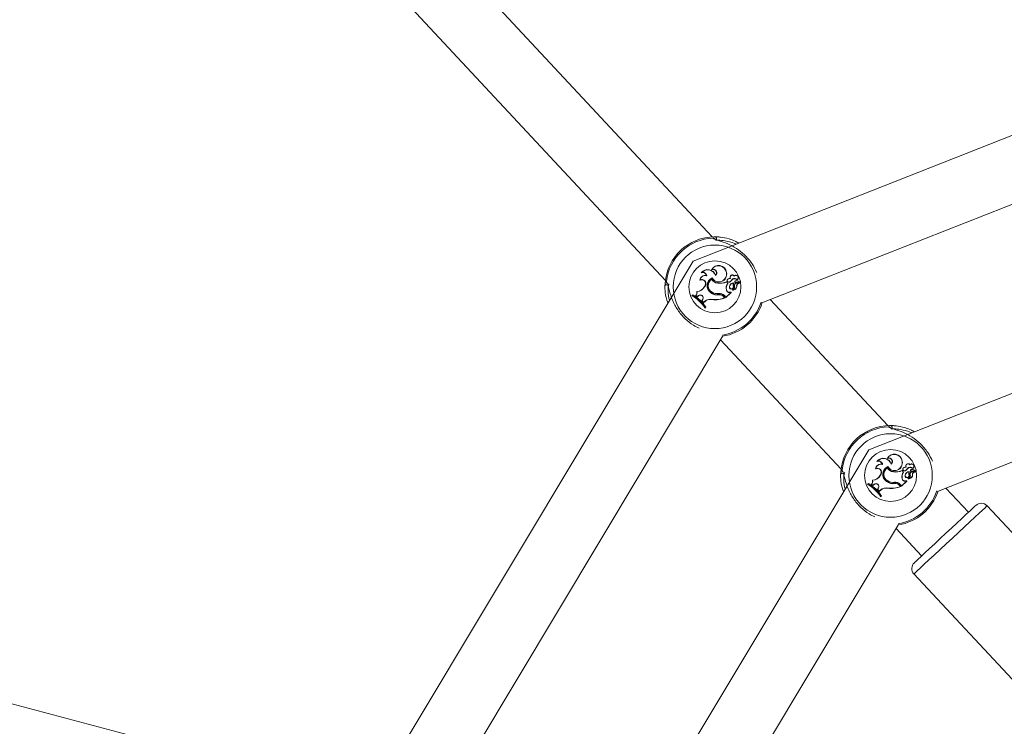
# Model space of a CAD drawing. Units: millimetres. Extents: x 0 to 42, y 0 to 29.8.
# Drawn here: x 11.6 to 11.9, y 6.5 to 6.7 of the extents above; entities that cross this region are included whole.
import ezdxf

# ---------------------------------------------------------------- set-up
doc = ezdxf.new("R2010")
doc.units = ezdxf.units.MM

msp = doc.modelspace()

# ---------------------------------------------------------------- linework, layer by layer
at = {"color": 7, "linetype": 'Continuous', "lineweight": 15}
for p, q in [((11.83292403893834, 6.662682857404377), (11.6032586006042, 6.909204330335286)), ((11.58663351413773, 6.895753071993814), (11.81731477456456, 6.648140913536377)), ((12.09661721266474, 6.760941193789469), (11.82656684594518, 6.654639886111246)), ((11.84954848962194, 6.64075963327311), (12.08906220473017, 6.73504067092163)), ((12.09661721266474, 6.674966500491129), (11.88517156319982, 6.591733938743896)), ((11.82656684594518, 6.654639886111246), (11.71278777795201, 6.46500270196818)), ((11.83285966592199, 6.651851978192952), (11.83272281365758, 6.651729113151855)), ((11.8289281435526, 6.648323383222249), (11.82885773059891, 6.648218637993162)), ((11.82947507577306, 6.650824235171305), (11.82929880497024, 6.650699303835856)), ((11.83117420551346, 6.649721946607258), (11.83109902418818, 6.649804916272786)), ((11.83275778171585, 6.64855099349243), (11.83277510679926, 6.64863110213501)), ((11.83288938877151, 6.649057076663004), (11.83286491113073, 6.648980623771972)), ((11.83406018294062, 6.649809525698648), (11.8340878394958, 6.649916973004963)), ((11.83766920444534, 6.650839017123208), (11.83772674279576, 6.65084934859497)), ((11.83834281640416, 6.648689594159748), (11.83831961032913, 6.648743317812906)), ((11.83904503859248, 6.648820247541096), (11.83894903537796, 6.648886210014647)), ((11.83946195321447, 6.64834166197998), (11.83950995482173, 6.648308283378905)), ((11.84031056441035, 6.649639771670328), (11.84031580961909, 6.649725920250243)), ((11.8412531125264, 6.648446089317626), (11.84124055581456, 6.648372974286702)), ((11.90815304793086, 6.577853685905762), (12.08906220473017, 6.64906597762329)), ((11.81721527454422, 6.646630611310628), (11.8171823727803, 6.645943488965657)), ((11.83062186913854, 6.64655304579956), (11.83040570296015, 6.646142647952066)), ((11.83045720137324, 6.646115468234049), (11.83040570296015, 6.646142647952066)), ((11.83067352649734, 6.646525866081541), (11.83045720137324, 6.646115468234049)), ((11.83067352649734, 6.646525866081541), (11.83062186913854, 6.64655304579956)), ((11.83480929411616, 6.647283083488769), (11.83481803613073, 6.647340780784912)), ((11.83767270125117, 6.644977893720296), (11.83772976276443, 6.64498997359497)), ((11.83769288735753, 6.647679494112955), (11.83770623879796, 6.647750701795246)), ((11.8381366638061, 6.647203292737629), (11.83769288735753, 6.647679494112955)), ((11.83821248091425, 6.647207425326333), (11.83770623879796, 6.647750701795246)), ((11.8381366638061, 6.647203292737629), (11.83821248091425, 6.647207425326333)), ((11.8387519426859, 6.646121190279946), (11.8386945632812, 6.646131839643147)), ((11.83873271025385, 6.6476462744576), (11.83875861840612, 6.647593822370197)), ((11.83977825519607, 6.645004755546874), (11.83975822803543, 6.645002053469644)), ((11.84000888543492, 6.64729881911499), (11.8400848614888, 6.647363510022785)), ((11.8400316146728, 6.64605411518636), (11.84008915302322, 6.64606444665812)), ((11.84043327050573, 6.646329568118081), (11.84037748055822, 6.646312401980387)), ((11.84071460442907, 6.647448228091227), (11.84203464862869, 6.647485103498127)), ((11.84071698861486, 6.647506561170246), (11.84203496652013, 6.647543436577148)), ((11.84095699665115, 6.64804983763916), (11.84096081134842, 6.648108011772461)), ((11.84108876265254, 6.647330767204589), (11.84201780038243, 6.647356357465413)), ((11.84109003421829, 6.647272593071288), (11.84108876265254, 6.647330767204589)), ((11.84109003421829, 6.647272593071288), (11.84201382673945, 6.647297865440673)), ((11.84111037927037, 6.646350072115885), (11.84116887129511, 6.646352297355956)), ((11.8264711606221, 6.643356011599527), (11.8261745679097, 6.643079763939208)), ((11.82627390898432, 6.643092638542479), (11.8261745679097, 6.643079763939208)), ((11.82648037947382, 6.643284962862955), (11.82627390898432, 6.643092638542479)), ((11.82648037947382, 6.643284962862955), (11.8264711606221, 6.643356011599527)), ((11.82750144677526, 6.643122838229165), (11.82740639723506, 6.643116639346109)), ((11.82740639723506, 6.643116639346109), (11.827941726418, 6.642754878888753)), ((11.82750144677526, 6.643122838229165), (11.8279409316894, 6.642825768679606)), ((11.82786050515538, 6.644447491854654), (11.82778087334996, 6.644502487073566)), ((11.82837612506912, 6.643134123375244), (11.8279409316894, 6.642825768679606)), ((11.8279409316894, 6.642825768679606), (11.827941726418, 6.642754878888753)), ((11.82841141101883, 6.643087552279459), (11.827941726418, 6.642754878888753)), ((11.82837612506912, 6.643134123375244), (11.82841141101883, 6.643087552279459)), ((11.82982300795283, 6.641935036868082), (11.82954310454096, 6.641357587069498)), ((11.82987514214879, 6.64190881082438), (11.82961256382034, 6.641367123812662)), ((11.82987514214879, 6.64190881082438), (11.82982300795283, 6.641935036868082)), ((11.83248026248977, 6.644076194654133), (11.83251538949376, 6.644122765749917)), ((11.83291863478388, 6.644240385582274), (11.83288986560867, 6.644189681897786)), ((11.83300128655797, 6.641845709373778), (11.83299016035761, 6.641788329969074)), ((11.83512893395787, 6.643804715365397), (11.83513624546097, 6.643746700177815)), ((11.83526181257929, 6.643390343874918), (11.83525481896764, 6.643448518008219)), ((11.83685158766474, 6.642728652845051), (11.83689418511754, 6.64276854822062)), ((11.83685158766474, 6.642728652845051), (11.83715501504308, 6.642402973065999)), ((11.83689418511754, 6.64276854822062), (11.83725467400914, 6.642381515393879)), ((11.8370338984049, 6.643097724805501), (11.83699114200638, 6.643057829429931)), ((11.83699114200638, 6.643057829429931), (11.83751836495763, 6.642491982668863)), ((11.8370338984049, 6.643097724805501), (11.83752122598058, 6.642574475497232)), ((11.83715501504308, 6.642402973065999), (11.83725467400914, 6.642381515393879)), ((11.83751836495763, 6.642491982668863), (11.83931619998977, 6.644166793714191)), ((11.83752122598058, 6.642574475497232), (11.83751836495763, 6.642491982668863)), ((11.83752122598058, 6.642574475497232), (11.83922671354975, 6.644163296908364)), ((11.83878659285273, 6.644170926302897), (11.83878357288406, 6.644229418327637)), ((11.83878357288406, 6.644229418327637), (11.83929251707758, 6.64422051736735)), ((11.83878659285273, 6.644170926302897), (11.83922671354975, 6.644163296908364)), ((11.83922671354975, 6.644163296908364), (11.83929124551183, 6.644188092440592)), ((11.89152859724726, 6.599776751091308), (11.85232860919998, 6.641853974551188)), ((11.82961256382034, 6.641367123812662), (11.82954310454096, 6.641357587069498)), ((11.82954310454096, 6.641357587069498), (11.83008812941279, 6.640739447166748)), ((11.82961256382034, 6.641367123812662), (11.83009242094721, 6.640822575777994)), ((11.83056957599685, 6.641182269940998), (11.83008812941279, 6.640739447166748)), ((11.83009242094721, 6.640822575777994), (11.83008812941279, 6.640739447166748)), ((11.83052999851273, 6.641225026339518), (11.83009242094721, 6.640822575777994)), ((11.83052999851273, 6.641225026339518), (11.83056957599685, 6.641182269940998)), ((11.83053206480708, 6.638935095360106), (11.83082865751948, 6.639211501966146)), ((11.83054493941035, 6.6390268070402), (11.83053206480708, 6.638935095360106)), ((11.83054493941035, 6.6390268070402), (11.8307542709228, 6.639221833437905)), ((11.8307542709228, 6.639221833437905), (11.83082865751948, 6.639211501966146)), ((11.73961622592972, 6.468252506147053), (11.83647393263545, 6.629686679731038)), ((11.83570352273351, 6.628402716209717), (11.8759194918192, 6.585234966169026)), ((11.88517156319982, 6.591733938743896), (11.79587236123449, 6.442897643933919)), ((11.8880797930277, 6.587918287803954), (11.88790336327916, 6.587793356468505)), ((11.88977892276809, 6.586815999239907), (11.88970374144282, 6.586898968905436)), ((11.89146438317662, 6.588946030825602), (11.89132753091222, 6.588823165784505)), ((11.89136249897049, 6.58564504612508), (11.89137966510818, 6.585724995821939)), ((11.89149410602615, 6.586151129295653), (11.89146962838537, 6.586074676404621)), ((11.89266490019526, 6.586903578331298), (11.89269255675044, 6.587011025637612)), ((11.89627392169998, 6.587933069755858), (11.89633130110468, 6.5879432422819)), ((11.8969475336588, 6.585783646792398), (11.89692432758377, 6.585837370445556)), ((11.89764975584712, 6.585914300173745), (11.8975537526326, 6.585980262647298)), ((11.89891528166499, 6.586733824302978), (11.89892052687373, 6.586819972882893)), ((11.87581983285314, 6.583724663943277), (11.87578709003494, 6.583037541598307)), ((11.88753286080724, 6.585417435854898), (11.88746244785354, 6.585312690625813)), ((11.88922658639318, 6.583647098432209), (11.88901042021479, 6.583236700584716)), ((11.88906191862788, 6.583209520866698), (11.88901042021479, 6.583236700584716)), ((11.88927824375198, 6.583619918714192), (11.88906191862788, 6.583209520866698)), ((11.88927824375198, 6.583619918714192), (11.88922658639318, 6.583647098432209)), ((11.8934140113708, 6.584377136121418), (11.89342275338536, 6.584434833417562)), ((11.89629760461217, 6.584773546745605), (11.8963109560526, 6.584844754427896)), ((11.89674122211502, 6.584297345370279), (11.89629760461217, 6.584773546745605)), ((11.89681719816889, 6.584301477958983), (11.8963109560526, 6.584844754427896)), ((11.89674122211502, 6.584297345370279), (11.89681719816889, 6.584301477958983)), ((11.89735665994054, 6.583215242912596), (11.89729928053584, 6.583225892275797)), ((11.89733742750849, 6.584740327090249), (11.89736333566075, 6.584687875002848)), ((11.8980666704691, 6.585435714612629), (11.89811467207636, 6.585402336011555)), ((11.89861344374384, 6.58439287174764), (11.89868957874344, 6.584457562655436)), ((11.89863633192744, 6.58314816781901), (11.89869387027786, 6.583158499290771)), ((11.89903798776036, 6.583423461805012), (11.89898219781285, 6.583406454613036)), ((11.8993193216837, 6.584542121778157), (11.90063936588333, 6.584579156130776)), ((11.89932170586949, 6.584600613802897), (11.90063968377477, 6.584637489209798)), ((11.89956171390579, 6.58514389027181), (11.89956552860306, 6.58520206440511)), ((11.89969347990717, 6.584424819837238), (11.90062251763707, 6.584450410098063)), ((11.89969475147293, 6.584366645703938), (11.89969347990717, 6.584424819837238)), ((11.89969475147293, 6.584366645703938), (11.90061854399409, 6.584391918073322)), ((11.89971493757929, 6.583444124748534), (11.89977358854975, 6.583446349988606)), ((11.89985782978104, 6.585540141950276), (11.8998452730692, 6.585466867973631)), ((11.88507587787674, 6.580450064232177), (11.88477928516434, 6.580173816571858)), ((11.88487862623896, 6.580186532229409), (11.88477928516434, 6.580173816571858)), ((11.88508509672846, 6.580379015495605), (11.88487862623896, 6.580186532229409)), ((11.88508509672846, 6.580379015495605), (11.88507587787674, 6.580450064232177)), ((11.8861061640299, 6.580216890861816), (11.88601111448969, 6.580210691978759)), ((11.88601111448969, 6.580210691978759), (11.88654644367264, 6.579848931521402)), ((11.8861061640299, 6.580216890861816), (11.88654564894404, 6.579919821312255)), ((11.88646522241002, 6.581541544487305), (11.8863855906046, 6.581596539706217)), ((11.88698084232376, 6.580228176007894), (11.88654564894404, 6.579919821312255)), ((11.88654564894404, 6.579919821312255), (11.88654644367264, 6.579848931521402)), ((11.88701612827347, 6.580181604912108), (11.88654644367264, 6.579848931521402)), ((11.88698084232376, 6.580228176007894), (11.88701612827347, 6.580181604912108)), ((11.89108497974441, 6.581170247286783), (11.8911201067484, 6.581216818382568)), ((11.89152335203852, 6.581334438214924), (11.89149458286331, 6.581283734530436)), ((11.89373365121251, 6.580898609052327), (11.89374080376989, 6.580840752810464)), ((11.89386652983393, 6.580484396507567), (11.89385953622228, 6.580542570640868)), ((11.89545614597366, 6.5798227054777), (11.89549890237218, 6.579862441907551)), ((11.89545614597366, 6.5798227054777), (11.89575973229772, 6.579497025698648)), ((11.89549890237218, 6.579862441907551), (11.89585939126378, 6.579475568026528)), ((11.89563861565953, 6.58019177743815), (11.89559585926102, 6.580151882062581)), ((11.89559585926102, 6.580151882062581), (11.89612308221227, 6.579586035301513)), ((11.89563861565953, 6.58019177743815), (11.89612594323522, 6.579668528129883)), ((11.89575973229772, 6.579497025698648), (11.89585939126378, 6.579475568026528)), ((11.89612308221227, 6.579586035301513), (11.89792075829869, 6.581260846346841)), ((11.89612594323522, 6.579668528129883), (11.89612308221227, 6.579586035301513)), ((11.89612594323522, 6.579668528129883), (11.89783143080439, 6.581257349541014)), ((11.89627741850581, 6.582071946352945), (11.89633448001907, 6.582084026227619)), ((11.89739131010737, 6.581264978935546), (11.89738813119298, 6.581323312014566)), ((11.89738813119298, 6.581323312014566), (11.89789723433222, 6.581314569999999)), ((11.89739131010737, 6.581264978935546), (11.89783143080439, 6.581257349541014)), ((11.89783143080439, 6.581257349541014), (11.89789580382075, 6.581282145073242)), ((11.89838297245071, 6.582098808179524), (11.89836294529007, 6.582096106102293)), ((11.88842772520747, 6.579029089500732), (11.8881478217956, 6.578451639702148)), ((11.88821728107498, 6.578461176445312), (11.8881478217956, 6.578451639702148)), ((11.8881478217956, 6.578451639702148), (11.88869284666743, 6.577833340853678)), ((11.88847985940343, 6.57900286345703), (11.88821728107498, 6.578461176445312)), ((11.88821728107498, 6.578461176445312), (11.88869713820185, 6.577916628410644)), ((11.88847985940343, 6.57900286345703), (11.88842772520747, 6.579029089500732)), ((11.88917429325149, 6.578276322573648), (11.88869284666743, 6.577833340853678)), ((11.88869713820185, 6.577916628410644), (11.88869284666743, 6.577833340853678)), ((11.88913471576736, 6.578319078972167), (11.88869713820185, 6.577916628410644)), ((11.88913471576736, 6.578319078972167), (11.88917429325149, 6.578276322573648)), ((11.88913678206172, 6.576029147992757), (11.88943337477412, 6.576305554598795)), ((11.88914949771927, 6.57612085967285), (11.88913678206172, 6.576029147992757)), ((11.88914949771927, 6.57612085967285), (11.88935898817744, 6.576315886070557)), ((11.88935898817744, 6.576315886070557), (11.88943337477412, 6.576305554598795)), ((11.89160600381261, 6.578939762006428), (11.89159487761225, 6.578882382601725)), ((11.91843445179031, 6.570896313876139), (11.9109331675089, 6.578948027183837)), ((11.96826790846552, 6.5262076122465), (11.92464223580724, 6.573035087476399)), ((11.82270065026647, 6.446147448112792), (11.89507849094436, 6.566780732363688)), ((11.71431270318395, 6.476472701917317), (11.387276958199, 6.563482290794677)), ((11.89430823998815, 6.565496768842366), (11.90282534636225, 6.556354370008137)), ((11.90025296883947, 6.550313320050861), (11.94387864149775, 6.503485844820962))]:
    msp.add_line(p, q, dxfattribs=at)
at = {"color": 8, "linetype": 'Continuous', "lineweight": 15}
for p, q in [((11.83341502226557, 6.662166283816324), (11.83325289763178, 6.662292486717529)), ((11.83420005517369, 6.661563084811196), (11.83401551919347, 6.661545600782063)), ((11.81768098550206, 6.647785193016357), (11.81778604862259, 6.647563463737792)), ((11.81854437864985, 6.647093302299805), (11.81834156391189, 6.646788762301431)), ((11.89201973952021, 6.599260336448974), (11.89185761488642, 6.599386380404459)), ((11.89280477242833, 6.598657137443848), (11.89262023644811, 6.598639653414713)), ((11.8762857027567, 6.584879245649006), (11.87639076587723, 6.584657516370441)), ((11.87714909590449, 6.584187354932454), (11.87694628116653, 6.58388281493408))]:
    msp.add_line(p, q, dxfattribs=at)
at = {"color": 7, "linetype": 'Continuous', "lineweight": 15, "flags": 128}
for points in [[(11.8338847068664, 6.661910222262368), (11.83389217731521, 6.661893056124674), (11.83389472044673, 6.661886698295898)], [(11.89248942412104, 6.599004115949299), (11.89249689456985, 6.598987108757323), (11.89249943770136, 6.598980591982828)], [(11.90038648324376, 6.554082240949299), (11.90045705514318, 6.554148044477132), (11.90085092263585, 6.554514891197509), (11.90157778141067, 6.555192158907877), (11.90261283593541, 6.556156482587483), (11.90392095920608, 6.557375119418131), (11.90545764642125, 6.558806584567057), (11.9071702865478, 6.560402240644124), (11.90900086439814, 6.562107728213297), (11.91088691430455, 6.563864714195555), (11.9127642221964, 6.565613593946125), (11.91456873294876, 6.567294762820231), (11.91623925245966, 6.568851000358886), (11.91771871921585, 6.570229377637532), (11.91895674742426, 6.571382687777505), (11.91991121646927, 6.572271989077555), (11.92054954247838, 6.572866763959554), (11.92085026777949, 6.573146826317138), (11.92087347385452, 6.573168442934977)]]:
    msp.add_lwpolyline(points, dxfattribs=at)
at = {"color": 8, "linetype": 'Continuous', "lineweight": 15, "flags": 128}
msp.add_lwpolyline([(11.92464223580724, 6.573035087476399), (11.9244821774678, 6.572885837445881), (11.92397625324295, 6.572414563387857), (11.92313876824742, 6.571634139905598), (11.92199356433914, 6.570567296236979), (11.92057370222773, 6.569244708905843), (11.9189201899088, 6.567704206993408), (11.91708039320674, 6.565990136355386), (11.91510739999181, 6.564152088056233), (11.91305795388585, 6.562242673129068), (11.91099070585932, 6.560316886792805), (11.90896557844843, 6.558430201103514), (11.90704058684077, 6.556636816551513), (11.90527104414668, 6.554988390495605), (11.90370813088781, 6.553532129814451), (11.90239651081131, 6.552310314069416), (11.9013740129984, 6.551357752373047), (11.90067020135289, 6.550702101280518), (11.90030510303543, 6.550361957440999), (11.90025296883947, 6.550313320050861)], dxfattribs=at)
at = {"color": 7, "linetype": 'Continuous', "lineweight": 15}
for centre, radius in [((11.8338487747834, 6.646041802491136), 0.01391723705779616), ((11.83384877478339, 6.646041802491127), 0.008664929040197647), ((11.89245347425397, 6.583135840674097), 0.01391723705779737), ((11.89245347425397, 6.583135840674087), 0.008664929040198298)]:
    msp.add_circle(centre, radius, dxfattribs=at)
for centre, radius, start, end in [((11.8338487747834, 6.646041802491132), 0.01666666666456368, 90.33813618956036, 175.607218409454), ((11.8338487747834, 6.646041802491129), 0.01626154008449303, 92.1001111903351, 173.8452434086439), ((11.83372870220933, 6.662038797591334), 0.0006696837060919151, 314.7362408260098, 88.14348250838636), ((11.83148931270964, 6.649059339357668), 0.002736447372768137, 18.26656407518008, 143.1799525585045), ((11.83148931270965, 6.649059339357671), 0.00267812159707998, 16.26670398438301, 138.7750538976401), ((11.83508412210248, 6.650489362405041), 0.002666955196456525, 7.75588075030956, 152.3005981463347), ((11.83325806941227, 6.650712106895991), 0.001149210013809276, 316.2247156535335, 117.7599445232371), ((11.8350841221025, 6.650489362405043), 0.002608629420764007, 7.701583285019721, 148.5084888998256), ((11.83325806941227, 6.650712106895987), 0.001207535789491502, 311.6279428559139, 109.262976841646), ((11.83064075188449, 6.648075873096694), 0.001788693401012561, 75.1566405676135, 175.4200616497629), ((11.82950782374424, 6.64714014952235), 0.001259301892774713, 332.2137159192322, 121.07781232354), ((11.8306407518845, 6.64807587309669), 0.001730367625333824, 72.04108382391904, 171.7745707833168), ((11.82950782374425, 6.647140149522353), 0.001317627668467405, 332.2137159449496, 116.0982025437389), ((11.8298319033358, 6.649513518992032), 0.001300138204640497, 12.94984646584482, 114.2106106971851), ((11.82983190333581, 6.649513518992019), 0.001358463980330059, 8.825128456896046, 105.2308780400891), ((11.83410619827338, 6.646449850090981), 0.002877178079269352, 115.0190243956202, 235.5891163831633), ((11.83410619827338, 6.646449850090979), 0.002818852303570306, 116.1274511434463, 235.6423826543947), ((11.83412878239584, 6.646443892699103), 0.002572189610136267, 121.7557157483145, 241.2061698294092), ((11.83412878239584, 6.646443892699097), 0.002513863834454246, 123.0495196639364, 241.2244286403779), ((11.83517990933066, 6.65017632361351), 0.002916880339545221, 213.8629872489407, 262.7000402836571), ((11.83517990933066, 6.650176323613509), 0.002858554563864914, 212.7236397464605, 262.7265576710091), ((11.83515756259524, 6.650274564369828), 0.002632614145948175, 209.4385146298647, 12.60944843056242), ((11.83515756259524, 6.650274564369822), 0.002574288370259327, 208.2259478687933, 12.66446220106759), ((11.83852193386132, 6.648162016930276), 0.0006154884352852209, 109.1901528121696, 292.6095046986424), ((11.83852193386132, 6.648162016930281), 0.0005571626596057768, 108.7495271076086, 292.2312307161911), ((11.83890263484049, 6.647632899795304), 0.001254154942763905, 87.87661216651874, 117.7015865163593), ((11.8389026348405, 6.647632899795303), 0.001195829167076247, 83.15745957445007, 117.9122842116994), ((11.83765736300614, 6.649504291634225), 0.002146779475834023, 300.061070765846, 327.2077298188786), ((11.83765736300613, 6.649504291634226), 0.002205105251522625, 299.9592589204047, 327.156186500016), ((11.83970448786203, 6.649188879098319), 0.0008137716699602115, 41.30105633491732, 201.8361680989318), ((11.83970448786203, 6.649188879098325), 0.0007554458942738313, 36.64564180587386, 209.2100847287882), ((11.84040129073003, 6.64764370222497), 0.001170162349743842, 43.28825820815585, 143.386282128062), ((11.84040129073002, 6.647643702224972), 0.001111836574058301, 40.98388405314551, 143.2879631704403), ((11.84086670605537, 6.64910991345728), 0.000768110973674517, 300.1988140180771, 136.3835253682547), ((11.84086670605536, 6.64910991345728), 0.0008264367493619188, 296.8996001512893, 131.8022040231523), ((11.81790042227352, 6.647292900464335), 0.000669896434084871, 177.8211310971405, 311.1872605199641), ((11.82768481172824, 6.647576418667822), 0.003075484844389643, 271.7900289506156, 332.2137159400127), ((11.82768481172825, 6.64757641866782), 0.003133810620073253, 273.2142018760213, 332.2137159398915), ((11.83563124545886, 6.651990849646555), 0.004778981864984958, 260.0961018111022, 295.5573249059225), ((11.83563124545885, 6.651990849646555), 0.004720656089298118, 260.0799807205363, 296.076463165817), ((11.84034696489172, 6.645581477528273), 0.002741520179463544, 143.7316055623243, 192.7179176575915), ((11.84034696489171, 6.645581477528273), 0.002683194403781219, 142.7022180795015, 192.7354413294551), ((11.83866298419542, 6.645172588552679), 0.001009229283744379, 191.120906510855, 277.0378809841188), ((11.83866298419542, 6.645172588552679), 0.0009509035080602003, 191.0723906467951, 277.2808796620039), ((11.83938709470675, 6.645998090390121), 0.0007052613730337387, 169.0694315377973, 5.396457374711746), ((11.84016428110191, 6.645873389075844), 0.001492201861971771, 93.04968828435811, 170.026731573833), ((11.83938709470675, 6.645998090390118), 0.0006469355973650797, 169.0267778290893, 4.965794802477312), ((11.84016428110191, 6.645873389075832), 0.001433876086304079, 96.22432792761654, 170.0464281799288), ((11.83975912613637, 6.645002348995097), 5.417851713182994e-05, 121.5017453211437, 253.3634145054882), ((11.83934643033466, 6.646042606504674), 0.00106579322179491, 291.140574061752, 14.66614322312198), ((11.83992007435017, 6.646196431295841), 0.001258426112896764, 261.93928394027, 7.113165486830768), ((11.83992007435018, 6.646196431295842), 0.001200100337213192, 263.2135114991996, 7.35265810986966), ((11.83934643033466, 6.646042606504666), 0.001124118996476054, 292.5908754573302, 14.78603523609948), ((11.84251080335819, 6.646722039965053), 0.002567605206044855, 167.0186179400524, 195.0786781827647), ((11.84251080335818, 6.646722039965041), 0.002509279430359174, 165.1893038117983, 195.1932830638326), ((11.84110215386655, 6.646563912794957), 0.0007670463896402729, 91.00406510977226, 199.137212859456), ((11.84110215386654, 6.646563912794949), 0.0007087206139653147, 90.98109010628318, 199.3151963545613), ((11.84074504843868, 6.647740592363043), 0.0002940263964011098, 132.9726772979401, 264.0447650509512), ((11.84074504843868, 6.647740592363044), 0.0002357006205968171, 132.9016464044249, 263.1598129973069), ((11.84092805447658, 6.647552564742644), 0.000556377740886177, 86.62286646644087, 133.5630420964457), ((11.84092805447658, 6.647552564742649), 0.000498051965207411, 86.66673940124997, 133.5985641950407), ((11.84082064975819, 6.646172138450593), 0.001882580844648189, 48.85497482334551, 85.84618844262303), ((11.84082064975819, 6.646172138450604), 0.001940906620317715, 48.73563388881536, 85.85827046791636), ((11.84207425373727, 6.646304897193536), 0.0009650025048386575, 93.61908411284887, 177.3201798814551), ((11.84207425373727, 6.646304897193541), 0.0009066767291472516, 93.40215369718523, 177.0055321865457), ((11.84200943379898, 6.647283000606397), 1.55247955102055e-05, 284.572613014304, 73.77686407971244), ((11.84200943379898, 6.647283000606391), 7.385057099944366e-05, 278.5771968768753, 83.43982500800612), ((11.84203672191287, 6.64757209450797), 8.704470138227565e-05, 268.5999087379848, 42.64957382610347), ((11.84203672191287, 6.647572094507972), 2.871892570281243e-05, 266.3741387636601, 38.08575864823558), ((11.82086568052467, 6.63313527623393), 0.01127288802705261, 30.96391066411865, 61.90419597572796), ((11.82086568052465, 6.633135276233938), 0.01133121380273266, 31.3279220834806, 61.49175881545969), ((11.82116226039339, 6.633411577136894), 0.01127288803155238, 30.96391067039882, 61.90419596934134), ((11.82116226039339, 6.633411577136898), 0.01121456225586813, 31.20507274344646, 61.69150829686422), ((11.82661206873728, 6.644074857657949), 0.001244564995833353, 309.6582638257314, 20.09363406847674), ((11.82661206873728, 6.644074857657939), 0.001302890771518283, 313.0525560153143, 16.62108499861054), ((11.8289989282043, 6.642366463890974), 0.0009885232934729092, 332.4206698944057, 129.0542859642945), ((11.8289989282043, 6.642366463890975), 0.0009301975177958606, 332.367523878789, 129.1695427445459), ((11.83232848343933, 6.639294304415374), 0.002638686058266644, 75.2267350261211, 132.9686614540368), ((11.83232848343933, 6.639294304415373), 0.002580360282579053, 75.1418261043959, 132.972677299418), ((11.834583161001, 6.646621830161115), 0.003301927478716062, 230.4406026059269, 281.8618382445946), ((11.834583161001, 6.64662183016111), 0.003243601703020927, 230.3942499845767, 281.9512511980097), ((11.83464850409336, 6.647190858950862), 0.003478444808809964, 239.6299734848961, 278.0594278734907), ((11.83464850409335, 6.647190858950861), 0.003420119033132195, 239.6165123498954, 278.0744222460658), ((11.83402793605874, 6.64995417295551), 0.008231467088652527, 262.7571904721229, 293.0792194662193), ((11.83402793605876, 6.649954172955511), 0.008173141312974742, 262.784202313791, 292.4953479836571), ((11.83537750239222, 6.641554554492263), 0.002263783671595159, 42.97267729960651, 96.30499556195647), ((11.83537750239222, 6.641554554492261), 0.002205457897813918, 42.97267729950212, 96.28184647166378), ((11.83532829723068, 6.641309644636857), 0.002140152548585617, 42.97267698450537, 91.96686205005417), ((11.83532829723068, 6.641309644636855), 0.002081826772900489, 42.97267698453295, 91.82823328071846), ((11.83929111579237, 6.644187899768095), 3.267403365948414e-05, 319.9332606323015, 87.54141749153018), ((11.8338487747834, 6.646041802491132), 0.01666666666456122, 278.8233832323781, 341.6997744010364), ((11.89245347425398, 6.583135840674093), 0.01666666666456538, 90.33813618956646, 175.6072184094575), ((11.89245347425397, 6.583135840674088), 0.01626154008449146, 92.10011119033487, 173.8452434086371), ((11.89233341946396, 6.599132850223982), 0.0006696837060920776, 314.7362408263317, 88.14348250839129), ((11.89368882157306, 6.587583400588001), 0.002666955196454885, 7.755880750333617, 152.3005981463), ((11.89368882157307, 6.587583400588004), 0.002608629420764007, 7.701583285024948, 148.5084888998256), ((11.89186276888284, 6.587806145078948), 0.001207535789491502, 311.6279428559139, 109.262976841646), ((11.88924545135507, 6.585169911279655), 0.001788693401014331, 75.1566405676062, 175.4200616497675), ((11.88924545135507, 6.58516991127965), 0.001730367625333824, 72.0410838239281, 171.7745707833168), ((11.89009401218022, 6.586153377540629), 0.002736447372769824, 18.26656407516842, 143.1799525584971), ((11.88843660280637, 6.586607557174993), 0.001300138204638567, 12.94984646582421, 114.2106106972011), ((11.89009401218023, 6.586153377540632), 0.002678121597078644, 16.26670398437237, 138.7750538976151), ((11.88843660280638, 6.586607557174978), 0.001358463980331773, 8.825128456970083, 105.2308780400694), ((11.89271089774395, 6.583543888273942), 0.002877178079269352, 115.0190243956523, 235.5891163831633), ((11.89271089774395, 6.583543888273939), 0.002818852303570306, 116.1274511434463, 235.6423826544049), ((11.89273348186641, 6.583537930882062), 0.002572189610137123, 121.7557157483041, 241.2061698293745), ((11.89186276888284, 6.58780614507895), 0.001149210013810612, 316.22471565372, 117.7599445230391), ((11.89378460880123, 6.587270361796469), 0.002858554563866888, 212.7236397464562, 262.7265576709738), ((11.89376226206581, 6.587368602552789), 0.002632614145948175, 209.4385146298837, 12.60944843056242), ((11.89376226206581, 6.587368602552783), 0.002574288370260892, 208.2259478687746, 12.66446220107626), ((11.8971266333319, 6.585256055113237), 0.0006154884352863887, 109.190152812482, 292.6095046984897), ((11.89712663333189, 6.585256055113242), 0.0005571626596080933, 108.7495271076086, 292.2312307162911), ((11.89750733431107, 6.584726937978265), 0.001254154942763773, 87.87661216668091, 117.701586516503), ((11.89750733431107, 6.584726937978264), 0.00119582916707667, 83.15745957428105, 117.9122842116242), ((11.89830918733261, 6.58628291728128), 0.0008137716699588769, 41.30105633499986, 201.8361680988388), ((11.89830918733261, 6.586282917281284), 0.0007554458942734664, 36.64564180606236, 209.2100847286706), ((11.89900599020061, 6.584737740407931), 0.001170162349743842, 43.28825820821549, 143.386282128062), ((11.8990059902006, 6.584737740407931), 0.001111836574059466, 40.98388405321461, 143.2879631703669), ((11.89947140552594, 6.586203951640241), 0.000768110973674517, 300.1988140180771, 136.3835253682547), ((11.89947140552594, 6.586203951640241), 0.0008264367493631028, 296.8996001511796, 131.8022040232441), ((11.87650513952816, 6.584386953096985), 0.000669896434084871, 177.8211310971405, 311.1872605199641), ((11.88628951119882, 6.584670456850783), 0.00307548484439119, 271.7900289505815, 332.2137159400127), ((11.88628951119882, 6.58467045685078), 0.003133810620072267, 273.2142018759898, 332.213715939921), ((11.88811252321482, 6.584234187705311), 0.001259301892776546, 332.2137159191946, 121.0778123236785), ((11.88811252321483, 6.584234187705314), 0.001317627668466607, 332.2137159449496, 116.0982025437559), ((11.89273348186641, 6.583537930882058), 0.002513863834454246, 123.0495196639704, 241.2244286403779), ((11.89378460880123, 6.587270361796471), 0.002916880339545221, 213.8629872489212, 262.7000402836571), ((11.89423594492943, 6.589084887829516), 0.004778981864985263, 260.0961018110812, 295.5573249059225), ((11.89423594492942, 6.589084887829515), 0.004720656089296523, 260.0799807205326, 296.0764631658264), ((11.89895166436229, 6.582675515711234), 0.002741520179463935, 143.7316055623173, 192.7179176576277), ((11.89895166436229, 6.582675515711234), 0.002683194403779878, 142.7022180795317, 192.7354413295004), ((11.89799179417732, 6.583092128573082), 0.0007052613730337387, 169.0694315377699, 5.396457374711746), ((11.89876898057248, 6.582967427258805), 0.001492201861970022, 93.04968828435811, 170.0267315738211), ((11.89626206247671, 6.586598329817186), 0.00214677947583556, 300.0610707658223, 327.2077298188786), ((11.89799179417732, 6.583092128573077), 0.0006469355973671617, 169.0267778289648, 4.965794802647663), ((11.89876898057248, 6.582967427258792), 0.001433876086304233, 96.22432792761269, 170.0464281798939), ((11.8962620624767, 6.586598329817186), 0.002205105251522625, 299.9592589204047, 327.156186500016), ((11.89795112980524, 6.583136644687635), 0.001065793221796628, 291.1405740618411, 14.6661432230978), ((11.89852477382075, 6.583290469478801), 0.001258426112895112, 261.9392839402644, 7.11316548688091), ((11.89852477382075, 6.583290469478803), 0.001200100337213903, 263.2135114993679, 7.352658109858808), ((11.89795112980524, 6.583136644687626), 0.001124118996478225, 292.5908754575323, 14.78603523616392), ((11.90111550282876, 6.583816078148012), 0.002567605206044393, 167.0186179400137, 195.0786781827264), ((11.90111550282876, 6.583816078148002), 0.002509279430359174, 165.1893038117983, 195.1932830638326), ((11.89970685333712, 6.583657950977918), 0.0007670463896402729, 91.00406510990493, 199.137212859456), ((11.89970685333711, 6.583657950977909), 0.0007087206139670605, 90.98109010613712, 199.3151963544258), ((11.89934974790925, 6.584834630546002), 0.000294026396399343, 132.9726772979401, 264.0447650509154), ((11.89934974790925, 6.584834630546004), 0.0002357006205974677, 132.9016464042779, 263.1598129964752), ((11.89953275394716, 6.584646602925605), 0.0005563777408873381, 86.62286646662348, 133.5630420968369), ((11.89953275394716, 6.58464660292561), 0.000498051965207411, 86.66673940145397, 133.5985641950407), ((11.89942534922876, 6.583266176633552), 0.001882580844649527, 48.85497482338108, 85.84618844262694), ((11.89942534922877, 6.583266176633565), 0.001940906620317844, 48.73563388871924, 85.85827046786407), ((11.90067895320784, 6.583398935376497), 0.000965002504837771, 93.61908411285218, 177.3201798814551), ((11.90067895320784, 6.583398935376502), 0.000906676729150649, 93.40215369719189, 177.0055321865574), ((11.90061413326955, 6.584377038789356), 1.55247955093459e-05, 284.5726130151286, 73.77686407524922), ((11.90061413326956, 6.584377038789352), 7.385057099924072e-05, 278.5771968766697, 83.43982500937527), ((11.90064142138344, 6.584666132690931), 8.704470138223224e-05, 268.5999087391538, 42.64957382488128), ((11.90064142138344, 6.584666132690933), 2.871892570258775e-05, 266.3741387707338, 38.08575864604953), ((11.87947037999524, 6.570229314416889), 0.01127288802705418, 30.96391066412175, 61.90419597573222), ((11.87947037999523, 6.570229314416899), 0.01133121380273266, 31.3279220834806, 61.49175881545969), ((11.87976695986396, 6.570505615319854), 0.01127288803155238, 30.96391067039882, 61.90419596934134), ((11.87976695986397, 6.570505615319859), 0.01121456225586661, 31.20507274345117, 61.69150829686206), ((11.88521676820785, 6.58116889584091), 0.001244564995834661, 309.6582638256792, 20.09363406842803), ((11.88521676820785, 6.5811688958409), 0.001302890771518283, 313.0525560153713, 16.62108499861054), ((11.88760362767488, 6.579460502073935), 0.0009885232934729092, 332.420669894358, 129.0542859642945), ((11.88760362767488, 6.579460502073936), 0.0009301975177964365, 332.3675238788397, 129.1695427445459), ((11.89318786047158, 6.583715868344076), 0.003301927478716062, 230.4406026059269, 281.8618382445946), ((11.89318786047157, 6.583715868344071), 0.003243601703020927, 230.3942499845867, 281.9512511980097), ((11.89325320356393, 6.584284897133823), 0.003478444808809714, 239.6299734848604, 278.0594278734616), ((11.89325320356393, 6.584284897133822), 0.003420119033132445, 239.6165123498954, 278.0744222460953), ((11.89263263552931, 6.58704821113847), 0.008231467088652527, 262.7571904721229, 293.0792194662169), ((11.89263263552933, 6.587048211138471), 0.008173141312975621, 262.7842023137918, 292.4953479836686), ((11.8939822018628, 6.578648592675224), 0.002263783671593253, 42.9726772996207, 96.3049955619118), ((11.8939822018628, 6.578648592675222), 0.002205457897813918, 42.97267729953357, 96.28184647166378), ((11.89393299670125, 6.578403682819818), 0.002140152548586917, 42.97267698447295, 91.96686205000664), ((11.89393299670125, 6.578403682819814), 0.0020818267729017, 42.97267698456871, 91.82823328071689), ((11.89726768366599, 6.58226662673564), 0.001009229283744379, 191.1209065109539, 277.0378809841188), ((11.89726768366599, 6.58226662673564), 0.0009509035080599752, 191.0723906469001, 277.2808796618977), ((11.89789581526294, 6.581281937951056), 3.267403365948414e-05, 319.9332606323015, 87.54141748841809), ((11.89836382560694, 6.582096387178058), 5.417851713182994e-05, 121.501745319542, 253.3634145054882), ((11.89093318290991, 6.576388342598335), 0.002638686058266644, 75.22673502611619, 132.9686614540368), ((11.8909331829099, 6.576388342598332), 0.00258036028258077, 75.14182610440602, 132.9726772993912), ((11.89245347425398, 6.583135840674093), 0.01666666666456086, 278.823383232372, 341.6997744010288), ((11.92269117018249, 6.571217278211836), 0.002666666666666798, 42.97267729947594, 132.972677299461), ((11.90220416255758, 6.552131091621098), 0.002666666666668009, 132.9726772995169, 222.9726772995047)]:
    msp.add_arc(centre, radius, start, end, dxfattribs=at)
at = {"color": 8, "linetype": 'Continuous', "lineweight": 15}
for centre, radius, start, end in [((11.83328931256099, 6.661639412074061), 0.000654089089507077, 24.45802279680375, 93.19146288894157), ((11.81832967926247, 6.64770254672824), 0.0006539373087163274, 172.7393946177485, 240.99019308182), ((11.8338487747834, 6.646041802491129), 0.01626154008449385, 278.8640381079317, 341.65911513755), ((11.89189450708853, 6.598734094600821), 0.0006533282514971954, 24.41238024862102, 93.23710543747549), ((11.87693439651711, 6.584796599360889), 0.0006539373087161661, 172.7393946176713, 240.9901930817823), ((11.89245347425397, 6.583135840674088), 0.01626154008449217, 278.8640381079836, 341.6591151374659)]:
    msp.add_arc(centre, radius, start, end, dxfattribs=at)
at = {"color": 7, "linetype": 'Continuous', "lineweight": 15}
for points, knots in [([(11.83325289763178, 6.662292486717529), (11.833253140826, 6.662473381290742), (11.83325343303016, 6.662690730825665), (11.8336790166923, 6.662705630692796), (11.83375039773351, 6.662708129773762)], [0, 0, 0, 0, 0.8322749495427172, 1, 1, 1, 1]), ([(11.84779929197993, 6.650844580223388), (11.84733433580243, 6.651806726201345), (11.84634150531984, 6.653861216284191), (11.84389895459394, 6.656718235006588), (11.84101955809663, 6.658964447707598), (11.83797170410239, 6.660531709176245), (11.83533092213922, 6.661413168669482), (11.83374814141496, 6.661858157765681), (11.83348436350889, 6.662102145073508), (11.83341502226557, 6.662166283816324)], [0, 0, 0, 0, 0.1498533963508888, 0.3199850373404898, 0.4719299874074719, 0.6284958676169191, 0.8089362870192918, 0.9497736728295634, 1, 1, 1, 1]), ([(11.83375039773351, 6.662708129773762), (11.83399280945058, 6.662707362880179), (11.83448697431835, 6.662705799540462), (11.8360717751977, 6.662601676712554), (11.83815575106629, 6.662201221785791), (11.84031048612339, 6.661468574259663), (11.84139088791012, 6.660872026787377), (11.84181037621862, 6.660640404910074)], [0, 0, 0, 0, 0.1657027153553476, 0.3377908519171878, 0.6749543473980939, 0.8737943118317333, 1, 1, 1, 1]), ([(11.83512527820633, 6.662659492383625), (11.83489469675002, 6.662679704656179), (11.83458400681563, 6.662706939064937), (11.83404738774329, 6.66270055658458), (11.83390902556147, 6.662698910922036)], [0, 0, 0, 0, 0.7421594032794867, 1, 1, 1, 1]), ([(11.81816131946609, 6.640630410403238), (11.81794418264934, 6.641246239307286), (11.81730233246723, 6.643066611826887), (11.81714692447604, 6.645654153786129), (11.81720424224197, 6.646788581275823), (11.81723101017044, 6.647318369438477)], [0, 0, 0, 0, 0.2141417722023976, 0.632996916600304, 1, 1, 1, 1]), ([(11.81723101017044, 6.647318369438477), (11.81730371364189, 6.647596511390192), (11.81739105409159, 6.647930650086155), (11.81763937119747, 6.647806070694968), (11.81768098550206, 6.647785193016357)], [0, 0, 0, 0, 0.8324146681600543, 0.9999999999999999, 0.9999999999999999, 0.9999999999999999, 0.9999999999999999]), ([(11.81778604862259, 6.647563463737792), (11.81791185112588, 6.647382121278224), (11.81804173679254, 6.647194892998693), (11.81829907566525, 6.646237230818361), (11.81863882658488, 6.64466362625191), (11.81955323357641, 6.641683315229669), (11.82130690125879, 6.638322155606814), (11.82378389350803, 6.635383708457931), (11.82638291280655, 6.63331154293927), (11.82794971233614, 6.632541103186464), (11.82859149651891, 6.63222551970703)], [0, 0, 0, 0, 0.1059969569007205, 0.109437292971424, 0.2498929689817375, 0.4216070909145096, 0.58499663760518, 0.7501617974690834, 0.8976625894982544, 1, 1, 1, 1]), ([(11.83975822803543, 6.645002053469645), (11.83975817516678, 6.645002107839386), (11.8397579100251, 6.645002380509227), (11.83975675896277, 6.645003086875392), (11.83975384408611, 6.645006580045567), (11.83974396180647, 6.645021755211296), (11.83973668902149, 6.645036615416032), (11.83973088937169, 6.64504846561971)], [0, 0, 0, 0, 0.002952456649623025, 0.0148068734553769, 0.06227402593097715, 0.2522146240867981, 1, 1, 1, 1]), ([(11.83975822803543, 6.645002053469644), (11.83975817382042, 6.645002058960266), (11.83975790107499, 6.645002086582539), (11.83975714663417, 6.645000447018165), (11.83975558377194, 6.644997286749884), (11.83974975100599, 6.644978785041291), (11.83974633187016, 6.644962991683542), (11.83974360502924, 6.64495039611084)], [0, 0, 0, 0, 0.002941023917181787, 0.01479573197659732, 0.06231888107990398, 0.2521773461403604, 1, 1, 1, 1]), ([(11.84058458683059, 6.647913303266193), (11.84057593284835, 6.647922469175131), (11.84056257664038, 6.647936615470143), (11.8405493485687, 6.647950761485616), (11.84054469145503, 6.647955741773274)], [0, 0, 0, 0, 0.6479370697497887, 1, 1, 1, 1]), ([(11.84071698861486, 6.647506561170246), (11.84071644509819, 6.647493941367395), (11.84071560625554, 6.64747446445064), (11.8407148652945, 6.647455059772529), (11.84071460442907, 6.647448228091227)], [0, 0, 0, 0, 0.6479363757356589, 1, 1, 1, 1]), ([(11.84201334990229, 6.647267983645426), (11.84201345428588, 6.647267133144561), (11.84201397610888, 6.647262881413789), (11.84201666527446, 6.647245903297651), (11.84201868784861, 6.647227230447454), (11.84202029087413, 6.647211981223769), (11.84202050245966, 6.647209968457844)], [0, 0, 0, 0, 0.04268395287435742, 0.2133809425495287, 0.8961730729927112, 1, 1, 1, 1]), ([(11.84201382673945, 6.647297865440673), (11.84201393532153, 6.647298714508391), (11.84201447816678, 6.647302959337652), (11.84201593347305, 6.647320359142743), (11.84201738729297, 6.647339097420303), (11.84201775221802, 6.647354345020013), (11.84201780038243, 6.647356357465413)], [0, 0, 0, 0, 0.04268293503153198, 0.2133890708766391, 0.896179623243929, 1, 1, 1, 1]), ([(11.84203496652013, 6.647543436577148), (11.84203490951526, 6.647541900207851), (11.84203462457727, 6.647534220688818), (11.84203466663331, 6.647514746236056), (11.84203465576851, 6.647496858467377), (11.84203464862869, 6.647485103498127)], [0, 0, 0, 0, 0.07897313986218396, 0.3947460627920593, 1, 1, 1, 1]), ([(11.8420592852152, 6.647589848727213), (11.84206039894684, 6.647590907248202), (11.8420659659292, 6.647596198260351), (11.8420798577817, 6.647609814197916), (11.84209247714208, 6.647622608076638), (11.84210077004796, 6.647631015668537)], [0, 0, 0, 0, 0.07897164965731251, 0.3947394167651331, 1, 1, 1, 1]), ([(11.83929124551183, 6.644188092440592), (11.83929124403457, 6.644188092404665), (11.83929123678547, 6.644188092228374), (11.83929165206906, 6.644188102327721), (11.83929216276159, 6.644187710685477), (11.83929531112181, 6.644186027959637), (11.83930253728199, 6.644179231522496), (11.83931025078403, 6.644172209557214), (11.83931619998977, 6.644166793714191)], [0, 0, 0, 0, 0.0008521770884480196, 0.004181739411655836, 0.01745903038311861, 0.07063321200000275, 0.2832057078191422, 1, 1, 1, 1]), ([(11.83929124551183, 6.644188092440592), (11.83929135742945, 6.644189778980966), (11.83929171013829, 6.644195094119993), (11.83929193994332, 6.644202408341757), (11.83929220537049, 6.644207925630266), (11.83929220011529, 6.644210194343943), (11.83929219099444, 6.644212146250501), (11.83929245227573, 6.644215231134602), (11.83929249179506, 6.644218454937096), (11.83929251707758, 6.64422051736735)], [0, 0, 0, 0, 0.158368418893937, 0.4990987326340071, 0.6542446502852897, 0.6879354061176217, 0.7103028795893518, 0.8146660329916672, 1, 1, 1, 1]), ([(11.89185761488642, 6.599386380404459), (11.89185785742689, 6.599567350002141), (11.89185814884537, 6.599784789527721), (11.8922837339539, 6.599799684204697), (11.89235511498815, 6.599802182406411)], [0, 0, 0, 0, 0.8322755359102328, 1, 1, 1, 1]), ([(11.90640400923457, 6.587938632856037), (11.90593896404275, 6.588900698508886), (11.90494593170296, 6.590955041448218), (11.90250380409814, 6.593812370674234), (11.89962416862459, 6.596058271843161), (11.89657647513389, 6.597625827481848), (11.89393563097673, 6.598507205479369), (11.89235285922957, 6.598952211450994), (11.89208908088009, 6.599196197925278), (11.89201973952021, 6.599260336448974)], [0, 0, 0, 0, 0.1498512356875724, 0.3199842204878795, 0.4719254770862233, 0.6284947313686745, 0.8089357026494569, 0.9497735192119556, 1, 1, 1, 1]), ([(11.89235511498815, 6.599802182406411), (11.8925975255472, 6.599801415062105), (11.89309168805433, 6.599799850803567), (11.89467649177777, 6.599695738765917), (11.89676030962386, 6.599295228534083), (11.89891518338181, 6.598562651283019), (11.89999560903301, 6.59796608101772), (11.90041509347325, 6.597734457542724)], [0, 0, 0, 0, 0.1657025311063397, 0.3377904763190621, 0.6749445316074335, 0.8737944521630052, 0.9999999999999999, 0.9999999999999999, 0.9999999999999999, 0.9999999999999999]), ([(11.89372999546097, 6.599753545016275), (11.89349941400465, 6.59977375728883), (11.89318872407027, 6.599800991697588), (11.89265210499793, 6.599794609217231), (11.89251374281611, 6.599792963554687)], [0, 0, 0, 0, 0.7421594032794867, 1, 1, 1, 1]), ([(11.87676603672073, 6.577724463035888), (11.87654889990398, 6.578340291939937), (11.87590704972187, 6.580160664459537), (11.87575164173068, 6.58274820641878), (11.87580895949661, 6.583882633908472), (11.87583572742508, 6.584412422071126)], [0, 0, 0, 0, 0.2141417722023976, 0.632996916600304, 1, 1, 1, 1]), ([(11.87583572742508, 6.584412422071126), (11.87590843089653, 6.584690564022842), (11.87599577134622, 6.585024702718803), (11.87624408845211, 6.584900123327618), (11.8762857027567, 6.584879245649006)], [0, 0, 0, 0, 0.8324146681600543, 0.9999999999999999, 0.9999999999999999, 0.9999999999999999, 0.9999999999999999]), ([(11.87639076587723, 6.584657516370441), (11.87651651743424, 6.584475484686254), (11.87664634662134, 6.584287550428066), (11.87690393244591, 6.583332947729023), (11.87724345771966, 6.581756724396206), (11.87815802296157, 6.5787776277969), (11.87991149589054, 6.575415977066999), (11.88238874112855, 6.572477882433509), (11.88498741280435, 6.570405303506778), (11.886554358016, 6.569635075099084), (11.88719621377355, 6.56931957233968)], [0, 0, 0, 0, 0.1059989071252422, 0.1094360361951673, 0.2498916280720949, 0.421605647147575, 0.5850006049911853, 0.7501605758715463, 0.8976601915313278, 1, 1, 1, 1]), ([(11.89918930408523, 6.585007355898844), (11.89918068157908, 6.585016521927367), (11.89916737376137, 6.585030668607526), (11.89915396915285, 6.585044814153576), (11.89914924976394, 6.585049794405924)], [0, 0, 0, 0, 0.64792788265511, 1, 1, 1, 1]), ([(11.89932170586949, 6.584600613802897), (11.8993211623438, 6.584588025346999), (11.89932032346982, 6.584568596406839), (11.89931958254599, 6.584549015697032), (11.8993193216837, 6.584542121778157)], [0, 0, 0, 0, 0.6479229332005155, 1, 1, 1, 1]), ([(11.90061806715693, 6.584362036278075), (11.90061817154052, 6.584361185777212), (11.90061869336352, 6.584356934046438), (11.9006213825291, 6.584339955930302), (11.90062340510325, 6.584321283080103), (11.90062500812877, 6.584306033856419), (11.9006252197143, 6.584304021090494)], [0, 0, 0, 0, 0.04268395287435742, 0.2133809425495287, 0.8961730729927112, 1, 1, 1, 1]), ([(11.90061854399409, 6.584391918073322), (11.90061859246594, 6.58439276714629), (11.90061883480753, 6.584397012202217), (11.90062127295467, 6.584414411255726), (11.90062207672262, 6.584433150074314), (11.90062246622839, 6.584448397655152), (11.90062251763707, 6.584450410098063)], [0, 0, 0, 0, 0.04268094580613165, 0.2133892010127923, 0.896179640419872, 1, 1, 1, 1]), ([(11.90063968377477, 6.584637489209798), (11.9006396267699, 6.5846359528405), (11.90063934183191, 6.584628273321467), (11.90063938388795, 6.584608798868705), (11.90063937302315, 6.584590911100027), (11.90063936588333, 6.584579156130776)], [0, 0, 0, 0, 0.07897313986218396, 0.3947460627920593, 1, 1, 1, 1]), ([(11.90066400246984, 6.584683901359862), (11.90066511620148, 6.584684959880851), (11.90067068318384, 6.584690250893001), (11.90068457503634, 6.584703866830566), (11.90069719439672, 6.584716660709288), (11.9007054873026, 6.584725068301188)], [0, 0, 0, 0, 0.07897164965731251, 0.3947394167651331, 1, 1, 1, 1]), ([(11.89789580382075, 6.581282145073242), (11.89789597833312, 6.581283831607785), (11.89789652830279, 6.581289146662754), (11.89789664124327, 6.581296460983554), (11.89789692314617, 6.581301978262616), (11.89789691733749, 6.581304246976612), (11.89789690828833, 6.581306198883127), (11.8978971695028, 6.581309283767268), (11.89789720903894, 6.581312507569753), (11.89789723433222, 6.581314569999999)], [0, 0, 0, 0, 0.1583708315237055, 0.499100168522745, 0.6542456414311403, 0.6879363006852043, 0.7103037100381043, 0.814666564271928, 1, 1, 1, 1]), ([(11.89789580382075, 6.581282145073242), (11.8978958611464, 6.581282145029439), (11.89789611880449, 6.581282144832564), (11.89789609585844, 6.581282154910675), (11.89789734780417, 6.581281763626527), (11.89789881208369, 6.581280078976828), (11.89790894333809, 6.581273287093953), (11.89791561378221, 6.581266263345742), (11.89792075829869, 6.581260846346841)], [0, 0, 0, 0, 0.0009526961443986516, 0.00428202500854372, 0.01755838501563186, 0.07069639494980931, 0.2832834470656663, 1, 1, 1, 1]), ([(11.89836294529007, 6.582096106102293), (11.89836283239492, 6.582096160430338), (11.89836227216937, 6.582096430025248), (11.89836206970936, 6.582097145107292), (11.89835756926616, 6.582100623792902), (11.89835030338325, 6.582115822502659), (11.89834203849661, 6.582130674532916), (11.89833544768061, 6.582142518252359)], [0, 0, 0, 0, 0.002986631181589467, 0.01482071678419319, 0.0622866846117285, 0.2522225423786631, 1, 1, 1, 1]), ([(11.89836294529007, 6.582096106102293), (11.89836289105351, 6.58209605162771), (11.89836261941963, 6.582095778801748), (11.89836187251519, 6.582095102359981), (11.89835985174371, 6.582090334720947), (11.89835519966157, 6.582074473095105), (11.8983513736453, 6.582057769976108), (11.89834832228388, 6.582044448743489)], [0, 0, 0, 0, 0.002952544402841086, 0.01478727710134778, 0.06232137107323934, 0.2521734927859316, 1, 1, 1, 1])]:
    msp.add_open_spline(points, degree=3, knots=knots, dxfattribs=at)
at = {"color": 8, "linetype": 'Continuous', "lineweight": 15}
for points, knots in [([(11.84086337762242, 6.660267518252359), (11.8407721224114, 6.660314444403142), (11.8400464626094, 6.660687600312841), (11.83832987722058, 6.66118981865505), (11.83582287861556, 6.661604612500822), (11.83474196007667, 6.661576952036698), (11.8342000551737, 6.661563084811198)], [0, 0, 0, 0, 0.03224114522957881, 0.2563810088168896, 0.6271959793788354, 1, 1, 1, 1]), ([(11.81834156391189, 6.646788762301431), (11.8183071147157, 6.646293813279717), (11.81823364416289, 6.645238224695619), (11.81823972280051, 6.643164225858859), (11.81866298664814, 6.641815751218558), (11.81873495456741, 6.641586468905436)], [0, 0, 0, 0, 0.4228730592924521, 0.9018706055152922, 1, 1, 1, 1]), ([(11.89946809487706, 6.597361570885009), (11.89937683960915, 6.597408497031343), (11.89865117935478, 6.597781652905661), (11.89693459020761, 6.598283881726015), (11.89442740798119, 6.598698656760122), (11.89334660597505, 6.598671001652821), (11.89280477242833, 6.598657137443848)], [0, 0, 0, 0, 0.03224103427371287, 0.256380126497833, 0.6272044359831528, 1, 1, 1, 1]), ([(11.87694628116653, 6.583882814934082), (11.87691183849673, 6.583387882250009), (11.8768383808069, 6.582332313334802), (11.87684437737612, 6.580258097480457), (11.87726770405945, 6.578909748035247), (11.87733967182205, 6.578680521538086)], [0, 0, 0, 0, 0.4228739834298196, 0.9018855418600482, 0.9999999999999999, 0.9999999999999999, 0.9999999999999999, 0.9999999999999999])]:
    msp.add_open_spline(points, degree=3, knots=knots, dxfattribs=at)

doc.saveas('drawing.dxf')
